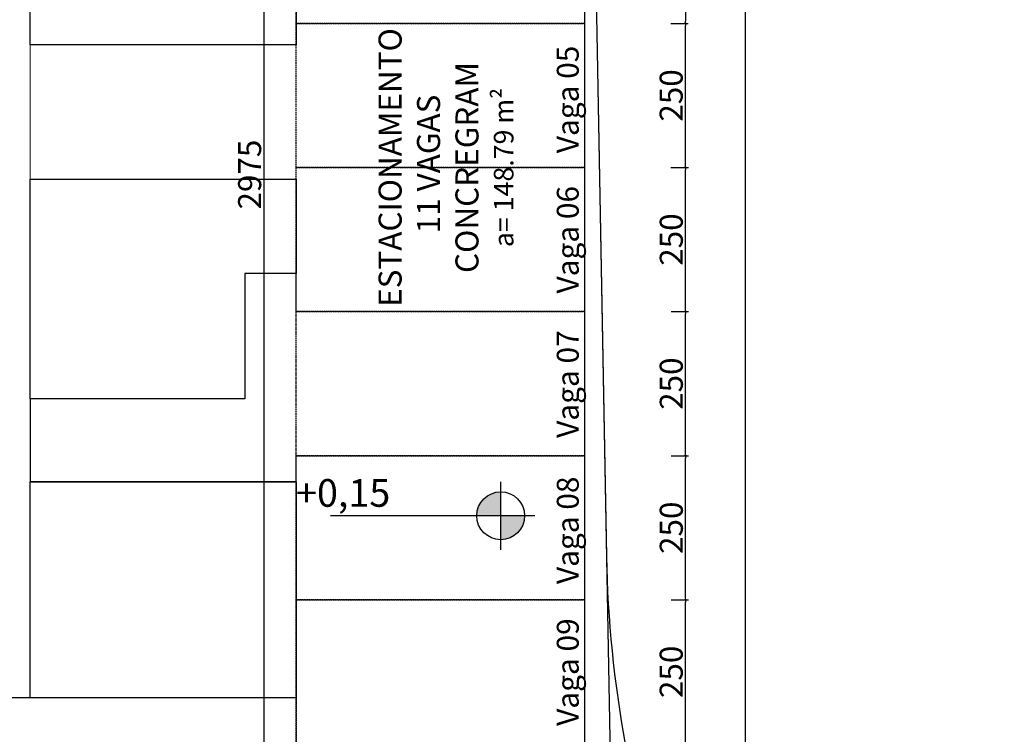
# Model space of a CAD drawing. Units: inches. Extents: x 11369 to 103612, y -52883 to -5143.
# Drawn here: x 56086 to 57794, y -23158 to -21918 of the extents above; entities that cross this region are included whole.
import ezdxf

# ---------------------------------------------------------------- set-up
doc = ezdxf.new("R2010")
doc.units = ezdxf.units.IN
doc.linetypes.add('HIDDEN', pattern=[0.375, 0.25, -0.125])
for name, color, linetype in [('LAYER2', 2, 'Continuous'), ('Layout', 252, 'Continuous'), ('Mobiliario', 8, 'Continuous'), ('PAREDE', 3, 'Continuous'), ('PAREDE EM VISTA 0.20', 1, 'Continuous'), ('REFERENCIA ELE', 2, 'Continuous'), ('TextoÁreas', 2, 'Continuous')]:
    doc.layers.add(name, color=color, linetype=linetype)
doc.styles.add('util2000', font='stylu.ttf')
doc.dimstyles.new('ext_1-50_cm_MS_50', dxfattribs={"dimscale": 5, "dimtxt": 2, "dimasz": 0.8, "dimexe": 1, "dimexo": 10, "dimgap": 0.75, "dimtad": 1, "dimdec": 0, "dimzin": 12, "dimdsep": 46, "dimtxsty": 'util2000', "dimblk": 'DOT', "dimcen": 1.5, "dimclrd": 8, "dimclre": 8, "dimclrt": 1, "dimadec": 0, "dimazin": 0, "dimtfac": 1, "dimtdec": 0, "dimtix": 1, "dimtmove": 2, "dimatfit": 3, "dimldrblk": 'DOT', "dimfxl": 10, "dimfxlon": 1, "dimtolj": 1, "dimtzin": 12, "dimarcsym": 0})

# ---------------------------------------------------------------- blocks, each defined once
blk = doc.blocks.new('_DOT')
at = {"color": 0, "linetype": 'ByBlock'}
blk.add_line((-0.5, 0), (-1, 0), dxfattribs=at)
at = {"color": 0, "linetype": 'ByBlock', "const_width": 0.5}
blk.add_lwpolyline([(-0.25, 0, 1), (0.25, 0, 1)], format="xyb", close=True, dxfattribs=at)
blk = doc.blocks.new('*D160')
at = {"layer": 'Defpoints', "color": 0, "transparency": 16777216}
for p in [(57065.6, -21674.3), (57065.6, -21924.3), (57240.8, -21924.3)]:
    blk.add_point(p, dxfattribs=at)
at = {"layer": 'REFERENCIA ELE', "color": 7, "lineweight": -2, "transparency": 16777216}
for p, q in [((57215.8, -21674.3), (57245.8, -21674.3)), ((57240.8, -21678.3), (57240.8, -21920.3)), ((57215.8, -21924.3), (57245.8, -21924.3))]:
    blk.add_line(p, q, dxfattribs=at)
at = {"layer": 'REFERENCIA ELE', "color": 7, "lineweight": -2, "transparency": 16777216, "xscale": 4, "yscale": 4, "zscale": 4}
for p, rotation in [((57240.8, -21674.3), 90), ((57240.8, -21924.3), 270)]:
    blk.add_blockref('_DOT', p, dxfattribs=dict(at, rotation=rotation))
at = {"layer": 'REFERENCIA ELE', "color": 1, "transparency": 16777216, "insert": (57216, -21799.3), "char_height": 40, "attachment_point": 5, "rotation": 90, "style": 'util2000'}
blk.add_mtext('\\A1;250', dxfattribs=at)
blk = doc.blocks.new('*D161')
at = {"layer": 'Defpoints', "color": 0, "transparency": 16777216}
for p in [(57065.6, -21924.3), (57240.8, -21924.3), (57065.6, -22174.3)]:
    blk.add_point(p, dxfattribs=at)
at = {"layer": 'REFERENCIA ELE', "color": 7, "lineweight": -2, "transparency": 16777216}
for p, q in [((57215.8, -21924.3), (57245.8, -21924.3)), ((57240.8, -22170.3), (57240.8, -21928.3)), ((57215.8, -22174.3), (57245.8, -22174.3))]:
    blk.add_line(p, q, dxfattribs=at)
at = {"layer": 'REFERENCIA ELE', "color": 7, "lineweight": -2, "transparency": 16777216, "xscale": 4, "yscale": 4, "zscale": 4}
for p, rotation in [((57240.8, -21924.3), 90), ((57240.8, -22174.3), 270)]:
    blk.add_blockref('_DOT', p, dxfattribs=dict(at, rotation=rotation))
at = {"layer": 'REFERENCIA ELE', "color": 1, "transparency": 16777216, "insert": (57216.1, -22049.3), "char_height": 40, "attachment_point": 5, "rotation": 90, "style": 'util2000'}
blk.add_mtext('\\A1;250', dxfattribs=at)
blk = doc.blocks.new('*D162')
at = {"layer": 'Defpoints', "color": 0, "transparency": 16777216}
for p in [(57065.6, -22174.3), (57241, -22174.3), (57065.6, -22424.3)]:
    blk.add_point(p, dxfattribs=at)
at = {"layer": 'REFERENCIA ELE', "color": 7, "lineweight": -2, "transparency": 16777216}
for p, q in [((57216, -22174.3), (57246, -22174.3)), ((57241, -22420.3), (57241, -22178.3)), ((57216, -22424.3), (57246, -22424.3))]:
    blk.add_line(p, q, dxfattribs=at)
at = {"layer": 'REFERENCIA ELE', "color": 7, "lineweight": -2, "transparency": 16777216, "xscale": 4, "yscale": 4, "zscale": 4}
for p, rotation in [((57241, -22174.3), 90), ((57241, -22424.3), 270)]:
    blk.add_blockref('_DOT', p, dxfattribs=dict(at, rotation=rotation))
at = {"layer": 'REFERENCIA ELE', "color": 1, "transparency": 16777216, "insert": (57216.3, -22299.3), "char_height": 40, "attachment_point": 5, "rotation": 90, "style": 'util2000'}
blk.add_mtext('\\A1;250', dxfattribs=at)
blk = doc.blocks.new('*D163')
at = {"layer": 'Defpoints', "color": 0, "transparency": 16777216}
for p in [(57065.6, -22424.3), (57241, -22424.3), (57065.6, -22674.3)]:
    blk.add_point(p, dxfattribs=at)
at = {"layer": 'REFERENCIA ELE', "color": 7, "lineweight": -2, "transparency": 16777216}
for p, q in [((57216, -22424.3), (57246, -22424.3)), ((57241, -22670.3), (57241, -22428.3)), ((57216, -22674.3), (57246, -22674.3))]:
    blk.add_line(p, q, dxfattribs=at)
at = {"layer": 'REFERENCIA ELE', "color": 7, "lineweight": -2, "transparency": 16777216, "xscale": 4, "yscale": 4, "zscale": 4}
for p, rotation in [((57241, -22424.3), 90), ((57241, -22674.3), 270)]:
    blk.add_blockref('_DOT', p, dxfattribs=dict(at, rotation=rotation))
at = {"layer": 'REFERENCIA ELE', "color": 1, "transparency": 16777216, "insert": (57216.3, -22549.3), "char_height": 40, "attachment_point": 5, "rotation": 90, "style": 'util2000'}
blk.add_mtext('\\A1;250', dxfattribs=at)
blk = doc.blocks.new('*D164')
at = {"layer": 'Defpoints', "color": 0, "transparency": 16777216}
for p in [(57065.6, -22674.3), (57241, -22674.3), (57065.6, -22924.3)]:
    blk.add_point(p, dxfattribs=at)
at = {"layer": 'REFERENCIA ELE', "color": 7, "lineweight": -2, "transparency": 16777216}
for p, q in [((57216, -22674.3), (57246, -22674.3)), ((57241, -22920.3), (57241, -22678.3)), ((57216, -22924.3), (57246, -22924.3))]:
    blk.add_line(p, q, dxfattribs=at)
at = {"layer": 'REFERENCIA ELE', "color": 7, "lineweight": -2, "transparency": 16777216, "xscale": 4, "yscale": 4, "zscale": 4}
for p, rotation in [((57241, -22674.3), 90), ((57241, -22924.3), 270)]:
    blk.add_blockref('_DOT', p, dxfattribs=dict(at, rotation=rotation))
at = {"layer": 'REFERENCIA ELE', "color": 1, "transparency": 16777216, "insert": (57216.3, -22799.3), "char_height": 40, "attachment_point": 5, "rotation": 90, "style": 'util2000'}
blk.add_mtext('\\A1;250', dxfattribs=at)
blk = doc.blocks.new('*D165')
at = {"layer": 'Defpoints', "color": 0, "transparency": 16777216}
for p in [(57065.6, -22924.3), (57241, -22924.3), (57065.6, -23174.3)]:
    blk.add_point(p, dxfattribs=at)
at = {"layer": 'REFERENCIA ELE', "color": 7, "lineweight": -2, "transparency": 16777216}
for p, q in [((57216, -22924.3), (57246, -22924.3)), ((57241, -23170.3), (57241, -22928.3)), ((57216, -23174.3), (57246, -23174.3))]:
    blk.add_line(p, q, dxfattribs=at)
at = {"layer": 'REFERENCIA ELE', "color": 7, "lineweight": -2, "transparency": 16777216, "xscale": 4, "yscale": 4, "zscale": 4}
for p, rotation in [((57241, -22924.3), 90), ((57241, -23174.3), 270)]:
    blk.add_blockref('_DOT', p, dxfattribs=dict(at, rotation=rotation))
at = {"layer": 'REFERENCIA ELE', "color": 1, "transparency": 16777216, "insert": (57216.2, -23049.3), "char_height": 40, "attachment_point": 5, "rotation": 90, "style": 'util2000'}
blk.add_mtext('\\A1;250', dxfattribs=at)
blk = doc.blocks.new('*D174')
at = {"layer": 'Defpoints', "color": 0, "transparency": 16777216}
for p in [(56154.7, -20483.4), (48519.6, -23915.9), (48775.7, -23915.9)]:
    blk.add_point(p, dxfattribs=at)
at = {"layer": 'REFERENCIA ELE', "color": 7, "lineweight": -2, "transparency": 16777216}
for p, q in [((48544.6, -20483.4), (48514.6, -20483.4)), ((48519.6, -20487.4), (48519.6, -23911.9)), ((48544.6, -23915.9), (48514.6, -23915.9))]:
    blk.add_line(p, q, dxfattribs=at)
at = {"layer": 'REFERENCIA ELE', "color": 7, "lineweight": -2, "transparency": 16777216, "xscale": 4, "yscale": 4, "zscale": 4}
for p, rotation in [((48519.6, -20483.4), 90), ((48519.6, -23915.9), 270)]:
    blk.add_blockref('_DOT', p, dxfattribs=dict(at, rotation=rotation))
at = {"layer": 'REFERENCIA ELE', "color": 1, "transparency": 16777216, "insert": (48495, -22199.6), "char_height": 40, "attachment_point": 5, "rotation": 90, "style": 'util2000'}
blk.add_mtext('\\A1;3433', dxfattribs=at)
blk = doc.blocks.new('*D183')
at = {"layer": 'Defpoints', "color": 0, "transparency": 16777216}
for p in [(57065.8, -14639.5), (57120.6, -23736.8), (57344.4, -23736.8)]:
    blk.add_point(p, dxfattribs=at)
at = {"layer": 'REFERENCIA ELE', "color": 7, "lineweight": -2, "transparency": 16777216}
for p, q in [((57319.4, -14639.5), (57349.4, -14639.5)), ((57344.4, -14643.5), (57344.4, -23732.8)), ((57319.4, -23736.8), (57349.4, -23736.8))]:
    blk.add_line(p, q, dxfattribs=at)
at = {"layer": 'REFERENCIA ELE', "color": 7, "lineweight": -2, "transparency": 16777216, "xscale": 4, "yscale": 4, "zscale": 4}
for p, rotation in [((57344.4, -14639.5), 90), ((57344.4, -23736.8), 270)]:
    blk.add_blockref('_DOT', p, dxfattribs=dict(at, rotation=rotation))
at = {"layer": 'REFERENCIA ELE', "color": 1, "transparency": 16777216, "insert": (57319.1, -19188.1), "char_height": 40, "attachment_point": 5, "rotation": 90, "style": 'util2000'}
blk.add_mtext('\\A1;9097', dxfattribs=at)
blk = doc.blocks.new('dgdh')
at = {"layer": 'PAREDE'}
h = blk.add_hatch(color=1, dxfattribs=at)
h.dxf.hatch_style = 1
h.paths.add_polyline_path([(35324.67, 12521.35), (35316.15, 12521.35), (35316.15, 12512.83, 0.414214)])
h.paths.add_polyline_path([(35316.15, 12521.35), (35316.15, 12529.87, 0.414214), (35307.63, 12521.35)])
at = {"layer": 'PAREDE', "color": 1}
for p, q in [((35316.15, 12509.23), (35316.15, 12533.47)), ((35328.27, 12521.35), (35255.51, 12521.35))]:
    blk.add_line(p, q, dxfattribs=at)
blk.add_circle((35316.15, 12521.35), 8.52, dxfattribs=at)
blk = doc.blocks.new('*D203')
at = {"layer": 'Defpoints', "color": 0, "transparency": 16777216}
for p in [(56509.8, -20699), (56565.6, -20699), (56565.6, -23674.3)]:
    blk.add_point(p, dxfattribs=at)
at = {"layer": 'PAREDE EM VISTA 0.20', "color": 7, "lineweight": -2, "transparency": 16777216}
for p, q in [((56515.6, -20699), (56504.8, -20699)), ((56509.8, -23670.3), (56509.8, -20703)), ((56515.6, -23674.3), (56504.8, -23674.3))]:
    blk.add_line(p, q, dxfattribs=at)
at = {"layer": 'PAREDE EM VISTA 0.20', "color": 7, "lineweight": -2, "transparency": 16777216, "xscale": 4, "yscale": 4, "zscale": 4}
for p, rotation in [((56509.8, -20699), 90), ((56509.8, -23674.3), 270)]:
    blk.add_blockref('_DOT', p, dxfattribs=dict(at, rotation=rotation))
at = {"layer": 'PAREDE EM VISTA 0.20', "color": 1, "transparency": 16777216, "insert": (56484.6, -22186.6), "char_height": 40, "attachment_point": 5, "rotation": 90, "style": 'util2000'}
blk.add_mtext('\\A1;2975', dxfattribs=at)

msp = doc.modelspace()

# ---------------------------------------------------------------- linework, layer by layer
at = {"layer": 'LAYER2'}
msp.add_lwpolyline([(57794.2, -24703.1, -0.047459), (57222.4, -23490.3, -0.082036), (57104.3, -22849.2), (57065.8, -20752.7)], format="xyb", dxfattribs=at)
at = {"layer": 'Layout', "color": 7, "linetype": 'HIDDEN', "ltscale": 10}
for p, q in [((56565.6, -22719.6), (56565.6, -22358)), ((56565.6, -23094.5), (56565.6, -23471.6))]:
    msp.add_line(p, q, dxfattribs=at)
for points in [[(56565.6, -21674.3), (57065.6, -21674.3), (57065.6, -21924.3), (56565.6, -21924.3), (56565.6, -21674.3)], [(56565.6, -21924.3), (57065.6, -21924.3), (57065.6, -22174.3), (56565.6, -22174.3), (56565.6, -21924.3)], [(56565.6, -22174.3), (57065.6, -22174.3), (57065.6, -22424.3), (56565.6, -22424.3), (56565.6, -22174.3)], [(56565.6, -22424.3), (57065.6, -22424.3), (57065.6, -22674.3), (56565.6, -22674.3), (56565.6, -22424.3)], [(56565.6, -22674.3), (57065.6, -22674.3), (57065.6, -22924.3), (56565.6, -22924.3), (56565.6, -22674.3)], [(56565.6, -22924.3), (57065.6, -22924.3), (57065.6, -23174.3), (56565.6, -23174.3), (56565.6, -22924.3)]]:
    msp.add_lwpolyline(points, dxfattribs=at)
at = {"layer": 'Mobiliario'}
for p, q in [((57065.8, -20752.7), (57065.6, -23674.3)), ((57120.6, -23736.8), (57065.8, -20752.7)), ((56565.6, -22358), (56476.1, -22358)), ((56476.1, -22358), (56476.1, -22575.6)), ((56476.1, -22575.6), (56103.5, -22575.6)), ((56103.5, -22575.6), (56103.5, -22719.6)), ((56565.6, -22719.6), (56103.5, -22719.6)), ((56103.5, -22719.6), (56565.6, -22719.6)), ((54189, -23093.6), (56103.5, -23093.6)), ((56103.5, -23093.6), (56565.6, -23094.5))]:
    msp.add_line(p, q, dxfattribs=at)
at = {"layer": 'Mobiliario', "lineweight": 0}
for p, q in [((56103.5, -21631.6), (56103.5, -21961.2)), ((56103.5, -21961.2), (56565.6, -21961.2)), ((56103.5, -22194.8), (56103.5, -21961.2)), ((56565.6, -22194.8), (56103.5, -22194.8)), ((56103.5, -22194.8), (56103.5, -22575.6)), ((56565.6, -22358), (56476.1, -22358)), ((56476.1, -22575.6), (56476.1, -22358)), ((56103.5, -22719.6), (56103.5, -22575.6)), ((56103.5, -22575.6), (56476.1, -22575.6)), ((56103.5, -22719.6), (56103.5, -23093.6))]:
    msp.add_line(p, q, dxfattribs=at)
at = {"layer": 'Mobiliario'}
for points in [[(56565.6, -21961.2), (56103.5, -21961.2), (56103.5, -21631.6), (56301.3, -21631.6), (56301.3, -21225.2), (56565.6, -21225.2), (56565.6, -21961.2)], [(56103.5, -22194.8), (56565.6, -22194.8), (56565.6, -22358), (56476.1, -22358), (56476.1, -22575.6), (56103.5, -22575.6), (56103.5, -22194.8)], [(56103.5, -22719.6), (56565.6, -22719.6), (56565.5, -23094.5), (56103.5, -23093.6), (56103.5, -22719.6)]]:
    msp.add_lwpolyline(points, dxfattribs=at)

# ---------------------------------------------------------------- block references
at = {"layer": 'PAREDE', "xscale": 4.875, "yscale": 4.875, "zscale": 4.875}
msp.add_blockref('dgdh', (-115245.9, -83820.1), dxfattribs=at)

# ---------------------------------------------------------------- texts
at = {"layer": 'TextoÁreas', "insert": (56825.4, -22174.3), "char_height": 24, "attachment_point": 5, "rotation": 90, "style": 'util2000'}
msp.add_mtext('{\\H1.6667x;ESTACIONAMENTO^J 11 VAGAS\\PCONCREGRAM\\P\\H0.85x;a= 148.79 m²}', dxfattribs=at)
at = {"layer": 'TextoÁreas', "color": 2, "char_height": 38, "attachment_point": 5, "rotation": 90, "style": 'util2000'}
for s, insert in [('\\A1;Vaga 05', (57036.7, -22056.2)), ('\\A1;Vaga 06', (57036.7, -22299.6)), ('\\A1;Vaga 07', (57036.7, -22550.1)), ('\\A1;Vaga 08', (57036.7, -22803.7)), ('\\A1;Vaga 09', (57036.7, -23049.7))]:
    msp.add_mtext(s, dxfattribs=dict(at, insert=insert))
at = {"layer": 'TextoÁreas', "color": 2, "insert": (56646.9, -22745.1), "char_height": 48, "attachment_point": 5, "style": 'util2000'}
msp.add_mtext('+0,15', dxfattribs=at)

# ---------------------------------------------------------------- dimensions: what is measured, and where the dimension line sits
at = {"layer": 'PAREDE EM VISTA 0.20', "color": 7}
dim = msp.add_linear_dim(base=(56509.8, -20699), p1=(56565.6, -23674.3), p2=(56565.6, -20699), angle=90, dimstyle='ext_1-50_cm_MS_50', override={"dimtxt": 8, "dimzin": 0, "dimclrd": 7, "dimclre": 7, "dimfxl": 5}, dxfattribs=at)
dim.commit()
dim.dimension.update_dxf_attribs({"geometry": '*D203', "text_midpoint": (56484.6, -22186.6)})
at = {"layer": 'REFERENCIA ELE'}
for base, p1, p2, picture, middle in [((57344.4, -23736.8), (57065.8, -14639.5), (57120.6, -23736.8), '*D183', (57319.1, -19188.1)), ((48519.602, -23915.9024), (56154.6553, -20483.3779), (48775.6965, -23915.9024), '*D174', (48494.9588, -22199.6401)), ((57240.8, -21924.3), (57065.6, -21674.3), (57065.6, -21924.3), '*D160', (57216, -21799.3)), ((57240.8, -21924.3), (57065.6, -22174.3), (57065.6, -21924.3), '*D161', (57216.1, -22049.3)), ((57241, -22174.3), (57065.6, -22424.3), (57065.6, -22174.3), '*D162', (57216.3, -22299.3)), ((57241, -22424.3), (57065.6, -22674.3), (57065.6, -22424.3), '*D163', (57216.3, -22549.3)), ((57241, -22674.3), (57065.6, -22924.3), (57065.6, -22674.3), '*D164', (57216.3, -22799.3)), ((57241, -22924.3), (57065.6, -23174.3), (57065.6, -22924.3), '*D165', (57216.2, -23049.3))]:
    dim = msp.add_linear_dim(base=base, p1=p1, p2=p2, angle=90, dimstyle='ext_1-50_cm_MS_50', override={"dimtxt": 8, "dimzin": 0, "dimclrd": 7, "dimclre": 7, "dimfxl": 5}, dxfattribs=at)
    dim.commit()
    dim.dimension.update_dxf_attribs({"geometry": picture, "text_midpoint": middle})

doc.saveas('drawing.dxf')
